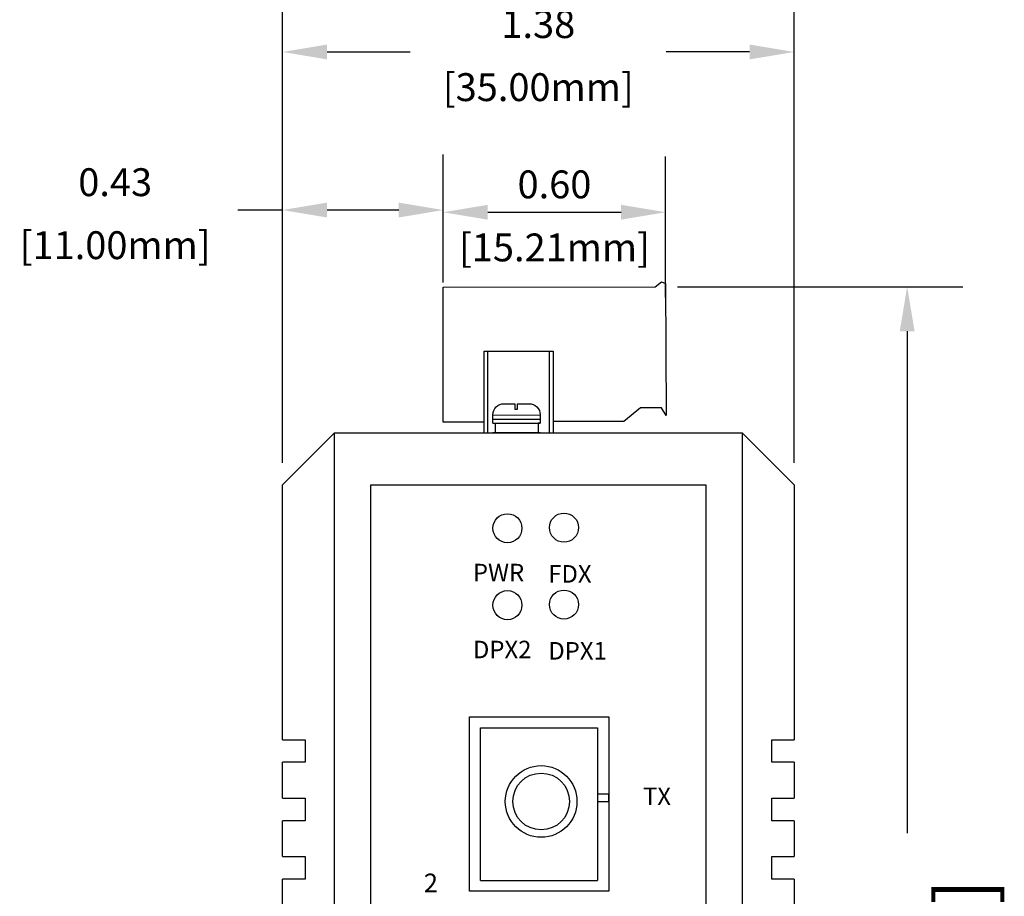
# Model space of a CAD drawing. Units: millimetres. Extents: x 1 to 178, y 3 to 95.
# Drawn here: x 164 to 167, y 88 to 90 of the extents above; entities that cross this region are included whole.
import ezdxf

# ---------------------------------------------------------------- set-up
doc = ezdxf.new("R2010")
doc.units = ezdxf.units.MM
doc.styles.add('N-TRON-B', font='txt')
doc.styles.get("Standard").update_dxf_attribs({"font": 'arial.ttf'})
doc.dimstyles.new('N-Tron 0.0000', dxfattribs={"dimtxt": 0.15, "dimasz": 0.12, "dimexe": 0.15, "dimexo": 0.06, "dimgap": 0.0375, "dimtad": 0, "dimzin": 0, "dimdsep": 46, "dimtxsty": 'N-TRON-B', "dimcen": 0.1, "dimclrd": 5, "dimclre": 5, "dimclrt": 5, "dimadec": 0, "dimazin": 0, "dimtfac": 1, "dimtofl": 0, "dimtmove": 0, "dimatfit": 3, "dimfxl": 1, "dimtfillclr": 5, "dimtolj": 1, "dimtzin": 0, "dimlwd": -1, "dimlwe": -1, "dimarcsym": 0})
doc.dimstyles.new('副本 N-Tron 0.0000', dxfattribs={"dimtxt": 0.075, "dimasz": 0.12, "dimexe": 0.15, "dimexo": 0.06, "dimgap": 0.0375, "dimtad": 0, "dimzin": 0, "dimdsep": 46, "dimtxsty": 'N-TRON-B', "dimcen": 0.1, "dimclrd": 5, "dimclre": 5, "dimclrt": 5, "dimadec": 0, "dimazin": 0, "dimtfac": 1, "dimtofl": 0, "dimtmove": 0, "dimatfit": 3, "dimfxl": 1, "dimtfillclr": 5, "dimtolj": 1, "dimtzin": 0, "dimlwd": -1, "dimlwe": -1, "dimarcsym": 0})

# ---------------------------------------------------------------- blocks, each defined once
blk = doc.blocks.new('*D9')
at = {"color": 5, "transparency": 16777216}
for p, q in [((165.8816, 89.5555), (166.6504, 89.5555)), ((166.5004, 89.4355), (166.5004, 88.0848)), ((166.5004, 85.3448), (166.5004, 86.6955)), ((166.1162, 85.2248), (166.6504, 85.2248))]:
    blk.add_line(p, q, dxfattribs=at)
for points in [[(166.4804, 89.4355), (166.5204, 89.4355), (166.5004, 89.5555)], [(166.4804, 85.3448), (166.5204, 85.3448), (166.5004, 85.2248)]]:
    blk.add_solid(points, dxfattribs=at)
at = {"layer": 'DEFPOINTS', "color": 0, "transparency": 16777216}
for p in [(165.8216, 89.5555), (166.0562, 85.2248), (166.5004, 85.2248)]:
    blk.add_point(p, dxfattribs=at)
at = {"color": 5, "transparency": 16777216, "char_height": 0.15, "attachment_point": 5, "rotation": 90, "style": 'N-TRON-B'}
for s, insert in [('\\A1;[110.00mm]', (166.6522, 87.3901)), ('\\A1;4.33', (166.3879, 87.3901))]:
    blk.add_mtext(s, dxfattribs=dict(at, insert=insert))
blk = doc.blocks.new('*D10')
at = {"color": 5, "transparency": 16777216}
for p, q in [((165.2513, 89.6146), (165.2513, 89.906)), ((165.8501, 89.5261), (165.8501, 89.906)), ((165.3713, 89.756), (165.7301, 89.756))]:
    blk.add_line(p, q, dxfattribs=at)
for points in [[(165.3713, 89.776), (165.3713, 89.736), (165.2513, 89.756)], [(165.7301, 89.776), (165.7301, 89.736), (165.8501, 89.756)]]:
    blk.add_solid(points, dxfattribs=at)
at = {"layer": 'DEFPOINTS', "color": 0, "transparency": 16777216}
for p in [(165.8501, 89.756), (165.2513, 89.5546), (165.8501, 89.4661)]:
    blk.add_point(p, dxfattribs=at)
at = {"color": 5, "transparency": 16777216, "char_height": 0.075, "attachment_point": 5, "style": 'N-TRON-B'}
for s, insert in [('\\A1;0.60', (165.5507, 89.831)), ('\\A1;[15.21mm]', (165.5507, 89.6613))]:
    blk.add_mtext(s, dxfattribs=dict(at, insert=insert))
blk = doc.blocks.new('*D11')
at = {"color": 5, "transparency": 16777216}
for p, q in [((164.8183, 89.0818), (164.8183, 89.9119)), ((165.2513, 89.567), (165.2513, 89.9119)), ((164.8183, 89.7619), (164.6983, 89.7619)), ((165.1313, 89.7619), (164.9383, 89.7619))]:
    blk.add_line(p, q, dxfattribs=at)
for points in [[(164.9383, 89.7819), (164.9383, 89.7419), (164.8183, 89.7619)], [(165.1313, 89.7819), (165.1313, 89.7419), (165.2513, 89.7619)]]:
    blk.add_solid(points, dxfattribs=at)
at = {"layer": 'DEFPOINTS', "color": 0, "transparency": 16777216}
for p in [(164.8183, 89.7619), (165.2513, 89.507), (164.8183, 89.0218)]:
    blk.add_point(p, dxfattribs=at)
at = {"color": 5, "transparency": 16777216, "char_height": 0.075, "attachment_point": 5, "style": 'N-TRON-B'}
for s, insert in [('\\A1;0.43', (164.3679, 89.8369)), ('\\A1;[11.00mm]', (164.3679, 89.6673))]:
    blk.add_mtext(s, dxfattribs=dict(at, insert=insert))
blk = doc.blocks.new('*D12')
at = {"color": 5, "transparency": 16777216}
for p, q in [((164.8183, 89.0818), (164.8183, 90.3375)), ((166.1962, 89.0818), (166.1962, 90.3375)), ((164.9383, 90.1875), (165.1626, 90.1875)), ((166.0762, 90.1875), (165.8519, 90.1875))]:
    blk.add_line(p, q, dxfattribs=at)
for points in [[(164.9383, 90.2075), (164.9383, 90.1675), (164.8183, 90.1875)], [(166.0762, 90.2075), (166.0762, 90.1675), (166.1962, 90.1875)]]:
    blk.add_solid(points, dxfattribs=at)
at = {"layer": 'DEFPOINTS', "color": 0, "transparency": 16777216}
for p in [(166.1962, 90.1875), (164.8183, 89.0218), (166.1962, 89.0218)]:
    blk.add_point(p, dxfattribs=at)
at = {"color": 5, "transparency": 16777216, "char_height": 0.075, "attachment_point": 5, "style": 'N-TRON-B'}
for s, insert in [('\\A1;1.38', (165.5072, 90.2625)), ('\\A1;[35.00mm]', (165.5072, 90.0928))]:
    blk.add_mtext(s, dxfattribs=dict(at, insert=insert))

msp = doc.modelspace()

# ---------------------------------------------------------------- linework, layer by layer
for p, q in [((165.8216, 89.5555), (165.8392, 89.5687)), ((165.8392, 89.5687), (165.8497, 89.5644)), ((165.8497, 89.5644), (165.8512, 89.2088)), ((165.2513, 89.5546), (165.8216, 89.5555)), ((165.2513, 89.1908), (165.2513, 89.5546)), ((165.3618, 89.1632), (165.3618, 89.3822)), ((165.3618, 89.3822), (165.547, 89.3822)), ((165.371, 89.1609), (165.371, 89.3822)), ((165.5369, 89.3822), (165.5369, 89.1632)), ((165.547, 89.3822), (165.547, 89.1609)), ((165.7827, 89.2296), (165.7376, 89.1928)), ((165.839, 89.2296), (165.7827, 89.2296)), ((165.8512, 89.2088), (165.839, 89.2296)), ((165.3618, 89.1908), (165.2513, 89.1908)), ((165.3848, 89.1988), (165.512, 89.1988)), ((165.385, 89.2101), (165.5123, 89.2106)), ((165.3851, 89.1884), (165.5123, 89.1884)), ((165.3851, 89.1884), (165.3915, 89.1884)), ((165.3915, 89.1884), (165.3915, 89.1618)), ((165.5123, 89.1884), (165.5067, 89.1884)), ((165.5067, 89.1884), (165.5067, 89.1618)), ((165.7376, 89.1928), (165.547, 89.1928)), ((164.9583, 89.1618), (164.8183, 89.0218)), ((164.9583, 89.1618), (166.0562, 89.1618)), ((164.9583, 85.2248), (164.9583, 89.1618)), ((165.4063, 89.1632), (165.4063, 89.1609)), ((165.4983, 89.1632), (165.4983, 89.1609)), ((165.4983, 89.1609), (165.4983, 89.1609)), ((166.0562, 89.1618), (166.0562, 85.2248)), ((166.0562, 89.1618), (166.1962, 89.0218)), ((164.8183, 88.336), (164.8183, 89.0218)), ((165.0563, 85.3648), (165.0563, 89.0218)), ((165.0563, 89.0218), (165.9582, 89.0218)), ((165.9582, 89.0218), (165.9582, 85.3648)), ((166.1962, 89.0218), (166.1962, 88.336)), ((164.8183, 88.1787), (164.8183, 88.2752)), ((166.1962, 88.2752), (166.1962, 88.1787)), ((164.8183, 88.0215), (164.8183, 88.1179)), ((166.1962, 88.1179), (166.1962, 88.0215)), ((164.8183, 87.8643), (164.8183, 87.9607)), ((165.3518, 87.9572), (165.6668, 87.9572)), ((166.1962, 87.9607), (166.1962, 87.8643))]:
    msp.add_line(p, q)
for points in [[(165.3851, 89.1884), (165.3849, 89.2106, -0.414214), (165.4149, 89.2406), (165.4438, 89.2406)], [(165.4508, 89.2406), (165.4823, 89.2406, -0.414214), (165.5123, 89.2106), (165.5123, 89.1884)]]:
    msp.add_lwpolyline(points, format="xyb")
for points in [[(165.4438, 89.2406), (165.4438, 89.2256), (165.4508, 89.2256), (165.4508, 89.2406)], [(165.5123, 89.1618), (165.3849, 89.1618)], [(165.3518, 87.9572), (165.3518, 88.3678), (165.6668, 88.3678), (165.6668, 87.9572)], [(164.8183, 88.336), (164.8798, 88.336), (164.8798, 88.2752), (164.8183, 88.2752)], [(166.1962, 88.2752), (166.1359, 88.2752), (166.1359, 88.336), (166.1962, 88.336)], [(164.8183, 88.1787), (164.8798, 88.1787), (164.8798, 88.1179), (164.8183, 88.1179)], [(166.1962, 88.1179), (166.1359, 88.1179), (166.1359, 88.1787), (166.1962, 88.1787)], [(164.8183, 88.0215), (164.8798, 88.0215), (164.8798, 87.9607), (164.8183, 87.9607)], [(166.1962, 87.9607), (166.1359, 87.9607), (166.1359, 88.0215), (166.1962, 88.0215)]]:
    msp.add_lwpolyline(points)
for points in [[(165.3218, 88.3978), (165.6968, 88.3978), (165.6968, 87.9278), (165.3218, 87.9278)], [(165.6668, 88.1697), (165.6968, 88.1697), (165.6968, 88.1896), (165.6668, 88.1896)]]:
    msp.add_lwpolyline(points, close=True)
for centre, radius in [((165.4241, 88.9053), 0.0391), ((165.5763, 88.9069), 0.0391), ((165.4241, 88.6982), 0.0391), ((165.5763, 88.6998), 0.0391), ((165.5149, 88.1697), 0.0965), ((165.5149, 88.1697), 0.0764)]:
    msp.add_circle(centre, radius)

# ---------------------------------------------------------------- texts
at = {"attachment_point": 1}
for s, width, insert, char_height in [('{\\fArial|b1|i0|c134|p34;PWR}', 0.08869, (165.3311, 88.8095), 0.047178), ('{\\fArial|b1|i0|c134|p34;FDX}', 0.126212, (165.534, 88.806), 0.047178), ('{\\fArial|b1|i0|c0|p34;DPX2}', 0.08869, (165.3311, 88.6024), 0.047178), ('{\\fArial|b1|i0|c0|p34;DPX1}', 0.126212, (165.534, 88.5989), 0.047178), ('{\\fArial|b1|i0|c134|p34;TX}', 0.08869, (165.789, 88.2072), 0.047178), ('{\\fArial|b1|i0|c0|p34;2}', 0.136275, (165.1991, 87.9755), 0.05)]:
    msp.add_mtext_dynamic_manual_height_columns(s, width=width, gutter_width=12.5, heights=[0], dxfattribs=dict(at, insert=insert, char_height=char_height))

# ---------------------------------------------------------------- dimensions: what is measured, and where the dimension line sits
dim = msp.add_linear_dim(base=(166.1962, 90.1875), p1=(164.8183, 89.0218), p2=(166.1962, 89.0218), dimstyle='副本 N-Tron 0.0000', override={"dimpost": '\\X'})
dim.commit()
dim.dimension.update_dxf_attribs({"geometry": '*D12', "text_midpoint": (165.5072, 90.1875)})
for base, p1, p2, picture, middle in [((164.8183, 89.7619), (165.2513, 89.507), (164.8183, 89.0218), '*D11', (164.3679, 89.7619)), ((165.8501, 89.756), (165.2513, 89.5546), (165.8501, 89.4661), '*D10', (165.5507, 89.756))]:
    dim = msp.add_linear_dim(base=base, p1=p1, p2=p2, dimstyle='副本 N-Tron 0.0000', override={"dimpost": '\\X'})
    dim.commit()
    dim.dimension.update_dxf_attribs({"geometry": picture, "text_midpoint": middle, "dimtype": 160})
at = {"color": 5}
dim = msp.add_linear_dim(base=(166.5004, 85.2248), p1=(165.8216, 89.5555), p2=(166.0562, 85.2248), angle=90, dimstyle='N-Tron 0.0000', override={"dimpost": '\\X'}, dxfattribs=at)
dim.commit()
dim.dimension.update_dxf_attribs({"geometry": '*D9', "text_midpoint": (166.5004, 87.3901)})

doc.saveas('drawing.dxf')
